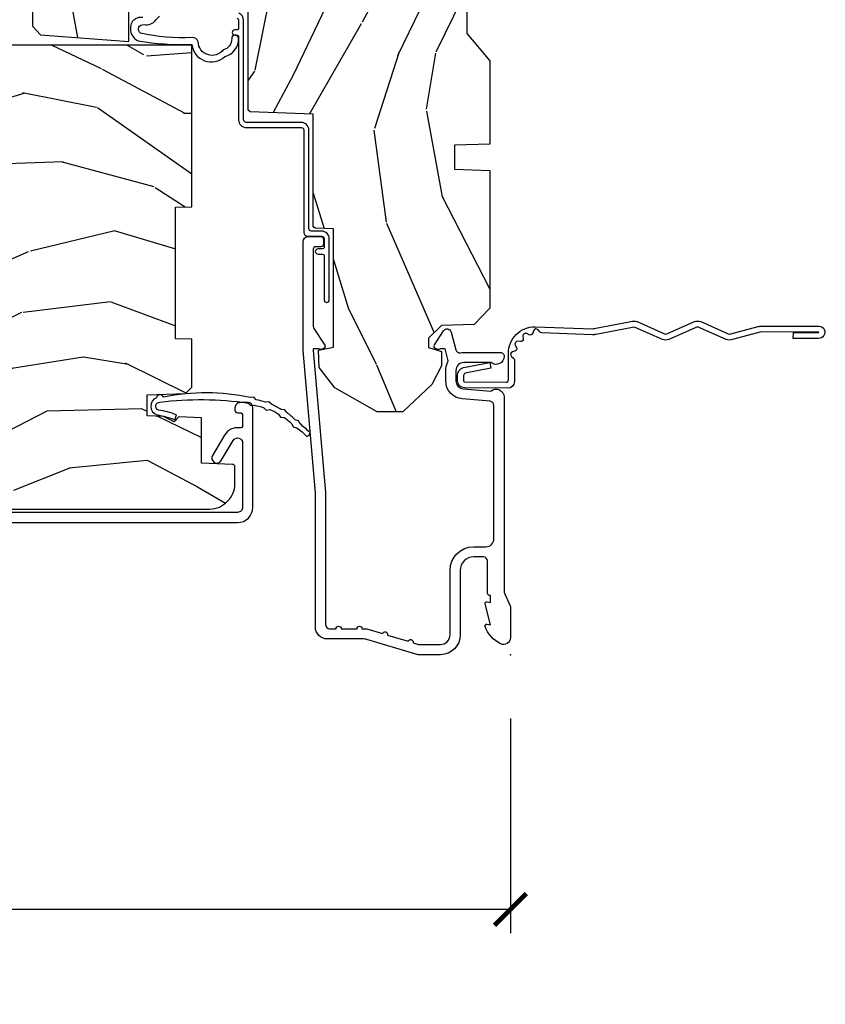
# Model space of a CAD drawing. Units: inches. Extents: x 1 to 199, y 1 to 143.
# Drawn here: x 26 to 29, y 86 to 89 of the extents above; entities that cross this region are included whole.
import ezdxf

# ---------------------------------------------------------------- set-up
doc = ezdxf.new("R2010")
doc.units = ezdxf.units.IN
doc.header["$MEASUREMENT"] = 0
for name, color, linetype in [('ZP-ANNO-DIMS-DWNLD', 2, 'Continuous'), ('ZP-SECT-ACCS', 165, 'Continuous'), ('ZP-SECT-ALUM', 63, 'Continuous'), ('ZP-SECT-WDHA', 11, 'Continuous'), ('ZP-SECT-WOOD', 104, 'Continuous'), ('ZP-SECT-WSTP', 40, 'Continuous')]:
    doc.layers.add(name, color=color, linetype=linetype)
doc.layers.add('ZP-ANNO-NPLT', color=7, linetype='Continuous', plot=False)
doc.styles.get("Standard").update_dxf_attribs({"font": 'arial.ttf'})
doc.dimstyles.new('Frame Make Height and Width', dxfattribs={"dimtxt": 0.25, "dimasz": 0.125, "dimexe": 0.09375, "dimexo": 0.25, "dimgap": 0.0875, "dimtad": 0, "dimdec": 4, "dimzin": 10, "dimdsep": 46, "dimlunit": 5, "dimtxsty": 'Standard', "dimblk1": 'ARCHTICK', "dimblk2": 'ARCHTICK', "dimsah": 1, "dimcen": 0.09, "dimclrd": 256, "dimclre": 256, "dimclrt": 255, "dimadec": 3, "dimazin": 2, "dimtfac": 0.75, "dimtdec": 4, "dimtofl": 0, "dimtmove": 2, "dimatfit": 3, "dimfxl": 1, "dimfrac": 2, "dimtolj": 1, "dimtzin": 0, "dimlwd": -1, "dimlwe": -1, "dimarcsym": 0})

# ---------------------------------------------------------------- blocks, each defined once
blk = doc.blocks.new('WIA- 42G7 Foldout Blue Fin CM')
at = {"layer": 'ZP-ANNO-NPLT'}
blk.add_point((0, 0), dxfattribs=at)
at = {"layer": 'ZP-SECT-ACCS'}
blk.add_lwpolyline([(1.279897535900091, 0.3237062745886874, -0.08026477305532967), (1.280711643961695, 0.3287449932782067), (1.307820092886686, 0.4718045562444217, 0.1615704533000932), (1.307820092895554, 0.4966832298093209), (1.259796169620472, 0.6042051741736998, -0.1615704533001526), (1.259796169620586, 0.614282611567063), (1.307820092890097, 0.7218045559357336, 0.1615704533000934), (1.307820092899078, 0.7466832295006327), (1.259796169623996, 0.8542051741736998, -0.1615704533001683), (1.25979616962411, 0.864282611567063), (1.288298125408687, 0.9718045562037787, 0.09588515595080674), (1.290232061560118, 0.9866912993722963), (1.290232061560118, 1.211730924466053, 1.001822893294183), (1.242329861484677, 1.208669619869937), (1.242091026473076, 1.109243892746264), (1.265540415659302, 1.110785368270768), (1.265779250670903, 1.210211095394442, -1.000001092557772), (1.266777097019258, 1.210276690097601), (1.26766570668417, 0.984243892818597), (1.237491890840488, 0.8716832295240806, 0.1615704531591201), (1.237491890838328, 0.8468045559797872), (1.287187674165239, 0.7342438926202703), (1.237491890843899, 0.6216832293403627, 0.1615704533000896), (1.237491890834917, 0.5968045557754635), (1.285515814109999, 0.4892826113181457, -0.1615704533001815), (1.285515814109885, 0.4792051739247825), (1.257932806052452, 0.3347153656176545, 0.08026477302403139), (1.25589753590009, 0.3221185688986452), (1.264023717936666, 0.1227633570440787, 0.2172493365759632), (1.267663679817034, 0.1150185480861694), (1.27562965541604, 0.1082036678498923, -0.5855599422155324), (1.272337917461371, 0.09086167467236805), (1.262121591379653, 0.08753293346410373, 0.4605097357481115), (1.25623583857886, 0.07332346922754596), (1.261025658436907, 0.06390384921891723, -0.6036618419643542), (1.250845082204606, 0.04920589315767643), (1.240635486966895, 0.0499758931055112, 0.4605097357324635), (1.229771802700569, 0.0389493201975597), (1.230580517889521, 0.02856486117957502, -0.5855599423039615), (1.21599026668504, 0.01862983043133681), (1.206412457752677, 0.02350008840136297, 0.4605097357400129), (1.192108303478975, 0.01732371994867776), (1.188929230434169, 0.007566744313891149, -0.585559942305764), (1.171647624304754, 0.003971420160723937), (1.164509083510168, 0.01231572553521687, 0.2159645946919557), (1.157305229165516, 0.01557950550525788), (1.072944098151382, 0.01546588923946501, 0.4142135623720373), (1.046563827131664, -0.01095535420381566), (1.048311620742254, -0.1804877326883911, 0.4141699716873529), (1.075575212501406, -0.2077227771637808), (1.096333919407357, -0.2077066690172273, 0.3300162725305506), (1.128174671648424, -0.1840838412381629), (1.147998076671939, -0.08142072862523264), (1.124956412266755, -0.07673885041990047), (1.105576807446084, -0.1772178192151443, -0.3300162725321485), (1.096315592607937, -0.1840887650235175), (1.075556885701928, -0.184104873170071, -0.3902962473333499), (1.071811620742267, -0.180487732688249), (1.070186487623701, -0.01706676771482307, -0.4142135623754232), (1.079201088958555, -0.008038165384164131), (1.182993663509038, -0.008052312421199304, 0.4142135623731925), (1.28778654206657, 0.09674312224601067)], format="xyb", close=True, dxfattribs=at)
blk = doc.blocks.new('101CS Vin21 PR CM C Putty (Dual .6875 in 3mm IG) V J H RS')
at = {"layer": 'ZP-SECT-WDHA'}
h = blk.add_hatch(dxfattribs=at)
h.set_pattern_fill('WOOD3', color=256, scale=2, angle=163, style=0, pattern_type=2)
h.set_pattern_definition([(158.2364, (4.229829508301805, -0.6757319148462102), (20.45396798290167, -8.344771374467806), [0.240832, -23.842358]), (174.3099, (4.006163800965126, -0.5864366105934948), (-8.235181511295936, 0.4263690944681484), [0.305942, -9.892097999999999]), (208, (3.701730071892854, -0.5561033845344667), (-0.5847435903937085, -1.91261010378108), [0.226274, -2.602152]), (209.8476, (3.501941838183129, -0.6623326727329015), (-35.54768828883149, -20.50272857977593), [0.438634, -43.42479]), (175.9946, (3.12149146588294, -0.8806386832242623), (18.38297247813529, -1.437476743240211), [0.266834, -26.416494]), (163, (2.855309927049177, -0.8620003253541313), (-2.497352921371544, -1.327866102480598), [0.5, -1.5]), (153.5377, (2.377157549067675, -0.7158144729927614), (8.978306718050995, -4.83632345258755), [0.24331, -11.922214]), (157.2894, (4.071948787751523, -1.192136483066264), (16.62874032651941, -7.175302374271584), [0.200998, -19.898754]), (163, (3.886535270653368, -1.114536047002446), (-2.497352921371544, -1.327866102480598), [0.3, -1.7]), (191.3008, (3.599643843864456, -1.026824535585632), (-24.54716094300747, -5.043499394239721), [0.295296, -29.23435]), (215.125, (3.310072568652885, -1.084690558192534), (10.57415813511433, 7.224071108844612), [0.45607, -22.347438]), (202.2894, (2.937053423283061, -1.347096193016881), (-14.3993751268171, -6.054586024953077), [0.284254, -28.141088]), (169.3402, (2.674039470121087, -1.454909274051218), (-15.88561928555968, 2.765334394382427), [0.362216, -17.748554]), (151.1113000000001, (2.318074889785493, -1.387907650589554), (25.02229161617255, -13.92425483963839), [0.38833, -38.444646]), (156.2902000000001, (3.89067833082342, -1.785045431763336), (-16.62874768410003, 7.175289077572956), [0.3423439999999984, -33.89213999999981]), (166.3665, (3.577229581984909, -1.647386861919088), (-31.18650071420278, 7.443263674111074), [0.340588, -33.718186]), (196.6901, (3.246238530863025, -1.567106577432611), (4.409962367830815, 0.7431255040166733), [0.360556, -6.850548]), (210.4896, (2.900872763129556, -1.670656017208415), (-25.55825994297176, -15.19129255384614), [0.325576, -32.232064]), (177.9314, (2.620316507684237, -1.835847383600537), (-22.79293410148565, 0.6943551067665474), [0.310484, -30.737866]), (163, (2.310035344517502, -1.824640252660757), (-2.497352921371544, -1.327866102480598), [0.24, -1.76]), (150.0054, (2.080522203086375, -1.754471043527303), (-16.04400167334359, 9.087905524651102), [0.266834, -26.416494]), (163, (3.736326939210443, -0.1693178408906988), (-2.497352921371544, -1.327866102480598), [0, -2]), (26.15240000000003, (3.380850096123979, -0.3743451903572463), (-36.87554735843706, -18.00538888531859), [0.4386339999999985, -43.4247899999998]), (9.565100000000033, (3.189835720003487, -2.093622221005674), (2.497352076502218, 1.327869099233075), [0.178886, -4.29325]), (351.1301, (3.366234217335403, -2.063897313284272), (12.0603996767767, -1.595852046107204), [0.282842, -13.859292]), (319.8014, (3.645694417193965, -2.107509200368114), (8.393559450670804, -6.748938448303024), [0.152316, -15.07923]), (189.5651, (3.380850096123979, -0.3743451903572463), (-2.497352076502219, -1.327869099233075), [0.2236059999999992, -4.248529999999976]), (169.7098, (3.160351974459104, -0.4115013250089987), (17.79822734718652, -3.350093459302554), [0.342344, -33.89214]), (152.8753, (2.823513489242757, -0.3503471356417833), (-30.7601241373409, 15.67848221527704), [0.568858, -56.31699200000001]), (152.6952, (4.294151283340796, -0.4653448685343449), (-10.89091849633435, 5.421060729349781), [0.2236059999999992, -22.1370719999999]), (178.5241, (4.095459105217842, -0.3627709032568305), (22.79293551970828, -0.6943538178398185), [0.37363, -36.989452]), (205.8789, (3.721952222598873, -0.3531475651529377), (31.88084594068392, 15.34964888471388), [0.3821, -37.827846]), (197.6952, (3.37817024770132, -0.5199227243809617), (-23.21929303946757, -7.540852312839229), [0.316228, -31.306548]), (172.4623, (3.076904104300837, -0.6160409372264155), (-10.14779136076372, 1.011111546693648), [0.364966, -11.80056]), (156.4181, (2.71509208987078, -0.5681654088839991), (31.344885410924, -13.76583238823937), [0.52345, -51.82156]), (154.8699, (4.14796543097944, -0.9434972465158751), (10.89091361125098, -5.421068605812716), [0.282842, -13.859292]), (174.3099, (3.8918949674987, -0.8233809789549866), (-8.235181511295936, 0.4263690944681484), [0.305942, -9.892097999999999]), (205.5104, (3.587461238426414, -0.7930477528959443), (26.88614988798455, 12.69389479119331), [0.3255759999999985, -32.2320639999998]), (208, (3.293626321956282, -0.933265590074356), (-0.5847435903937085, -1.91261010378108), [0.367696, -2.460732]), (180.354, (2.968970442177977, -1.105888183396843), (27.20289793979688, 0.04876202922806261), [0.335262, -33.190848]), (159.6335000000001, (2.633715749797545, -1.107959713481861), (30.01700107381327, -11.26852463519537), [0.3405879999999984, -33.7181859999998]), (145.8973, (2.314419566864558, -0.9894272387568606), (-17.37187083675604, 11.58525502309056), [0.27203, -26.930912]), (154.2538, (4.001779578618056, -1.421649624497391), (-12.80351945054413, 6.005821017315287), [0.2630579999999985, -26.0428339999999]), (177.9314, (3.764835210256592, -1.307380791030965), (-22.79293410148565, 0.6943551067665474), [0.310484, -30.737866]), (195.0054, (3.454554047089857, -1.296173660091171), (11.31727641611973, 2.814114219735264), [0.37736, -18.490604]), (212.8991, (3.090062184237127, -1.393875665772512), (28.64036637139407, 18.43175097613516), [0.49679, -49.18218]), (178.9454, (2.67294341453433, -1.663712527527196), (8.235181634652655, -0.4263644116476297), [0.291204, -14.269016]), (156.991, (2.381788346486857, -1.658352830681864), (-18.54135163249375, 7.760042155334038), [0.3821, -37.827846]), (139.8014, (2.030087407409809, -1.508999392648704), (-8.393559450670804, 6.748938448303025), [0.152316, -15.07923]), (153.5377, (3.826356555784429, -1.995432478075202), (8.978306718050995, -4.83632345258755), [0.24331, -11.922214]), (173.008, (3.608538282542213, -1.887011078703239), (-22.20819262847393, 2.606951578708767), [0.345254, -34.1801]), (200.4054, (3.265852363231403, -1.844982984455285), (-30.71134915766887, -11.52445423798904), [0.4280179999999985, -42.3738499999998]), (192.0546, (3.44943551242153, -0.08160632947387114), (-15.72724097270063, -3.557234008732985), [0.205912, -20.385348]), (173.7843, (3.248063485875917, -0.1246098982200863), (32.35598179133584, -3.618064673815965), [0.4275519999999985, -42.3275659999998]), (155.8750000000001, (2.823025751993626, -0.07831816271357184), (12.80352490518391, -6.005810314090468), [0.4837359999999984, -15.64077999999995])])
edge = h.paths.add_edge_path()
edge.add_arc((4.389056198952261, -1.124999999998934), 0.1250000000010658, 270.0000000005341, 334.8498358746469)
edge.add_arc((5.18110362034065, -1.496868097944898), 0.7499999999977603, 107.4283039733487, 154.8498358749633, ccw=False)
edge.add_arc((4.937776250990183, -0.721704658443727), 0.06245711824629313, 287.4154132025524, 360.6464405105022)
edge.add_line((5.000229394034463, -0.7210000000000178), (5.000250000001373, -0.03099999999999881))
edge.add_line((5.000250000001373, -0.03100000000000591), (4.969250000001381, 0))
edge.add_line((4.969250000001381, 0), (4.438250000001375, -1.4210854715202e-14))
edge.add_line((4.438250000001375, 0), (4.434921417707614, -0.08099999900083077))
edge.add_line((4.434921417707614, -0.08099999900083787), (4.244000000000909, -0.08100000000000307))
edge.add_line((4.244000000000909, -0.08100000000000307), (4.23499999999909, -0.0969999999999942))
edge.add_line((4.23499999999909, -0.0969999999999942), (4.172000000000793, -0.0969999999999942))
edge.add_line((4.172000000000793, -0.0969999999999942), (4.162999999998959, -0.08100000000000307))
edge.add_line((4.162999999998959, -0.08100000000000307), (4.040350214322061, -0.08099999900083787))
edge.add_line((4.040350214322061, -0.08099999900083787), (3.962096613590205, -0.2959999999999781))
edge.add_line((3.962096613590205, -0.2959999999999781), (3.914403386412544, -0.2959999999999781))
edge.add_line((3.914403386412544, -0.2959999999999781), (3.836149785680703, -0.08099999900083787))
edge.add_line((3.836149785680703, -0.08099999900083787), (2.947282930714521, -0.08099999900083787))
edge.add_line((2.947282930714521, -0.08099999900083787), (2.871763963070719, -0.1709999999999781))
edge.add_line((2.871763963070719, -0.1709999999999781), (2.439507823335901, -0.1709999999999781))
edge.add_line((2.439507823335901, -0.1709999999999781), (2.332250000001607, -0.08100000000000307))
edge.add_line((2.332250000001607, -0.08100000000000307), (2.005069066192248, -0.08100000000000307))
edge.add_line((2.005069066192248, -0.08100000000000307), (2.000250000001273, -0.2189999999999799))
edge.add_line((2.000250000001273, -0.2189999999999799), (1.906250000002131, -0.2189999999999799))
edge.add_line((1.906250000002131, -0.2189999999999799), (1.901430933811155, -0.08100000000000307))
edge.add_line((1.901430933811155, -0.08100000000000307), (1.361160109751239, -0.08100000000000307))
edge.add_line((1.361160109751239, -0.08100000000000307), (1.29699634095445, -0.1429622312750354))
edge.add_line((1.29699634095445, -0.1429622312750354), (1.292560084317614, -0.2700000000009624))
edge.add_line((1.292560084317614, -0.2700000000009624), (1.242560084316522, -0.3216024576007754))
edge.add_line((1.242560084316522, -0.3216024576007754), (1.206605420733311, -0.3216024576007612))
edge.add_line((1.206605420733311, -0.3216024576007612), (1.1911909976466, -0.269999999999996))
edge.add_line((1.1911909976466, -0.269999999999996), (1.134131723421731, -0.2700000000000102))
edge.add_line((1.134131723421731, -0.2700000000000102), (1.061622111372656, -0.3086869719710847))
edge.add_line((1.061622111372656, -0.3086869719710847), (0.9532293940344654, -0.4220000000000255))
edge.add_line((0.9532293940344654, -0.4220000000000255), (0.9532293940344654, -0.5235500000000357))
edge.add_line((0.9532293940344654, -0.5235500000000286), (1.048250000002156, -0.6897999999999698))
edge.add_line((1.048250000002156, -0.6897999999999769), (1.128250000002154, -0.7502214903220619))
edge.add_line((1.128250000002154, -0.7502214903220619), (1.196532032304901, -0.7537999999999982))
edge.add_line((1.196532032304901, -0.7537999999999982), (1.207250000002147, -0.6937999999999676))
edge.add_line((1.207250000002147, -0.6937999999999676), (1.671750000002148, -0.6937999999999676))
edge.add_line((1.671750000002148, -0.6937999999999676), (1.675586249445672, -0.7669999999999533))
edge.add_arc((1.690678198063182, -0.7589080513824342), 0.01712444292530448, 208.1991648361648, 241.8008351638674)
edge.add_line((1.682586249445677, -0.7739999999999583), (2.123250000002144, -0.7739999999999583))
edge.add_line((2.123250000002144, -0.7739999999999583), (2.131910350836108, -1.021999999999949))
edge.add_line((2.131910350836108, -1.021999999999949), (2.138910350836113, -1.028999999999954))
edge.add_line((2.138910350836113, -1.028999999999954), (2.527676065901459, -1.028999999999954))
edge.add_line((2.527676065901459, -1.028999999999954), (2.556250000002208, -1.093000000000032))
edge.add_line((2.556250000002208, -1.093000000000032), (2.805767439191498, -1.093000000000004))
edge.add_line((2.805767439191498, -1.093000000000004), (2.811250000000967, -1.25))
edge.add_line((2.811250000000967, -1.25), (3.123684362372245, -1.25))
edge.add_line((3.123684362372244, -1.25), (3.129166923181713, -1.093000000000004))
edge.add_line((3.129166923181713, -1.093000000000004), (3.531485413592547, -1.093000000000004))
edge.add_line((3.531485413592547, -1.093000000000004), (3.533650501300456, -1.030999999999992))
edge.add_line((3.533650501300456, -1.030999999999992), (3.670684895338438, -1.030999999999992))
edge.add_line((3.670684895338438, -1.030999999999992), (3.677250000002785, -0.8430000000000035))
edge.add_line((3.677250000002786, -0.8430000000000035), (3.882229394034467, -0.8430000000000177))
edge.add_line((3.882229394034467, -0.8430000000000177), (3.882229394034467, -0.8330000000000197))
edge.add_line((3.882229394034467, -0.8330000000000268), (3.992229394034453, -0.8330000000000268))
edge.add_line((3.992229394034453, -0.8330000000000268), (3.992229394034453, -0.843000000000032))
edge.add_line((3.992229394034453, -0.8430000000000177), (4.06725000000219, -0.8429999999999964))
edge.add_line((4.06725000000219, -0.8430000000000035), (4.073815104666522, -1.030999999999992))
edge.add_line((4.073815104666522, -1.030999999999992), (4.178805517824316, -1.030999999999992))
edge.add_line((4.178805517824316, -1.030999999999992), (4.185485413591181, -1.222287187078891))
edge.add_line((4.185485413591181, -1.222287187078891), (4.233485413591865, -1.25))
edge.add_line((4.233485413591865, -1.25), (4.389056198953426, -1.25))
h = blk.add_hatch(dxfattribs=at)
h.set_pattern_fill('WOOD3', color=256, scale=2, angle=73, pattern_type=2)
h.set_pattern_definition([(68.23640000000003, (2.405573678061419, -6.444429212840427), (-8.34477137446781, -20.45396798290167), [0.240832, -23.842358]), (84.3099, (2.494868982314138, -6.220763505503754), (0.42636909446815, 8.235181511295936), [0.305942, -9.892097999999999]), (118, (2.525202208373177, -5.916329776431478), (-1.91261010378108, 0.5847435903937088), [0.226274, -2.602152]), (119.8476, (2.418972920174728, -5.716541542721755), (-20.50272857977592, 35.54768828883149), [0.4386339999999996, -43.42478999999995]), (85.9946, (2.200666909683378, -5.336091170421568), (-1.437476743240215, -18.38297247813529), [0.2668339999999996, -26.41649399999998]), (73, (2.219305267553509, -5.069909631587816), (-1.327866102480597, 2.497352921371545), [0.5, -1.5]), (63.53769999999998, (2.365491119914875, -4.591757253606296), (-4.836323452587552, -8.978306718050995), [0.24331, -11.922214]), (67.28939999999999, (1.889169109841379, -6.286548492290148), (-7.175302374271586, -16.6287403265194), [0.200998, -19.898754]), (73, (1.966769545905187, -6.101134975191997), (-1.327866102480597, 2.497352921371545), [0.3, -1.7]), (101.3008, (2.054481057322008, -5.814243548403086), (-5.043499394239715, 24.54716094300748), [0.295296, -29.23435]), (125.125, (1.996615034715095, -5.524672273191513), (7.224071108844608, -10.57415813511433), [0.45607, -22.347438]), (112.2894, (1.734209399890769, -5.151653127821678), (-6.054586024953074, 14.3993751268171), [0.2842539999999997, -28.14108799999998]), (79.3402, (1.626396318856425, -4.888639174659719), (2.76533439438243, 15.88561928555968), [0.362216, -17.748554]), (61.11129999999999, (1.693397942318089, -4.532674594324115), (-13.92425483963839, -25.02229161617255), [0.38833, -38.444646]), (66.29019999999998, (1.2962601611443, -6.105278035362051), (7.17528907757296, 16.62874768410003), [0.342344, -33.89214]), (76.3665, (1.433918730988552, -5.79182928652353), (7.443263674111081, 31.18650071420278), [0.340588, -33.718186]), (106.6901, (1.514199015475022, -5.460838235401642), (0.7431255040166724, -4.409962367830815), [0.360556, -6.850548]), (120.4896, (1.410649575699235, -5.115472467668186), (-15.19129255384614, 25.55825994297176), [0.325576, -32.232064]), (87.93140000000001, (1.245458209307106, -4.834916212222861), (0.6943551067665528, 22.79293410148564), [0.310484, -30.737866]), (73, (1.256665340246887, -4.52463504905613), (-1.327866102480597, 2.497352921371545), [0.24, -1.76]), (60.00539999999998, (1.326834549380344, -4.295121907625003), (9.087905524651106, 16.04400167334359), [0.266834, -26.416494]), (73, (2.911987752016948, -5.950926643749074), (-1.327866102480597, 2.497352921371545), [0, -2]), (296.1524000000001, (2.706960402550404, -5.595449800662605), (-18.00538888531858, 36.87554735843706), [0.438634, -43.42479]), (279.5651, (0.9876833719019693, -5.404435424542124), (1.327869099233074, -2.497352076502219), [0.1788859999999998, -4.293249999999993]), (261.1301, (1.017408279623371, -5.580833921874028), (-1.595852046107206, -12.0603996767767), [0.282842, -13.859292]), (229.8014, (0.9737963925395263, -5.860294121732586), (-6.748938448303024, -8.393559450670804), [0.152316, -15.07923]), (99.56509999999996, (2.706960402550404, -5.595449800662605), (-1.327869099233074, 2.497352076502219), [0.2236059999999999, -4.248529999999999]), (79.7098, (2.669804267898648, -5.374951678997723), (-3.350093459302556, -17.79822734718652), [0.342344, -33.89214]), (62.87529999999996, (2.730958457265857, -5.038113193781383), (15.67848221527704, 30.76012413734089), [0.568858, -56.31699200000001]), (62.69520000000001, (2.615960724373288, -6.508750987879429), (5.421060729349783, 10.89091849633435), [0.223606, -22.137072]), (88.5241, (2.718534689650809, -6.31005880975647), (-0.6943538178398221, -22.79293551970828), [0.37363, -36.989452]), (115.8789, (2.728158027754692, -5.936551927137504), (15.34964888471387, -31.88084594068392), [0.3821, -37.827846]), (107.6952, (2.561382868526671, -5.592769952239943), (-7.540852312839225, 23.21929303946757), [0.316228, -31.306548]), (82.4623, (2.465264655681235, -5.291503808839462), (1.01111154669365, 10.14779136076372), [0.364966, -11.80056]), (66.41809999999998, (2.513140184023637, -4.929691794409404), (-13.76583238823937, -31.34488541092399), [0.52345, -51.82156]), (64.86989999999992, (2.137808346391768, -6.362565135518061), (-5.421068605812717, -10.89091361125097), [0.282842, -13.859292]), (84.3099, (2.257924613952657, -6.106494672037321), (0.42636909446815, 8.235181511295936), [0.305942, -9.892097999999999]), (115.5104, (2.288257840011696, -5.802060942965046), (12.69389479119331, -26.88614988798455), [0.325576, -32.232064]), (118, (2.148040002833284, -5.508226026494915), (-1.91261010378108, 0.5847435903937088), [0.367696, -2.460732]), (90.35399999999991, (1.975417409510808, -5.183570146716614), (0.04876202922805728, -27.20289793979688), [0.335262, -33.190848]), (69.63350000000003, (1.973345879425779, -4.84831545433617), (-11.26852463519538, -30.01700107381327), [0.340588, -33.718186]), (55.89729999999997, (2.091878354150772, -4.529019271403191), (11.58525502309056, 17.37187083675603), [0.27203, -26.930912]), (64.2538, (1.659655968410252, -6.216379283156693), (6.005821017315288, 12.80351945054413), [0.263058, -26.042834]), (87.93140000000001, (1.773924801876685, -5.979434914795213), (0.6943551067665528, 22.79293410148564), [0.310484, -30.737866]), (105.0054, (1.785131932816462, -5.669153751628482), (2.814114219735262, -11.31727641611973), [0.37736, -18.490604]), (122.8991, (1.687429927135131, -5.304661888775765), (18.43175097613515, -28.64036637139408), [0.49679, -49.18218]), (88.94539999999999, (1.417593065380455, -4.887543119072953), (-0.4263644116476313, -8.235181634652655), [0.291204, -14.269016]), (66.99100000000001, (1.422952762225776, -4.596388051025485), (7.760042155334039, 18.54135163249375), [0.3821, -37.827846]), (49.80139999999996, (1.572306200258939, -4.244687111948441), (6.748938448303026, 8.393559450670802), [0.152316, -15.07923]), (63.53769999999998, (1.085873114832431, -6.04095626032305), (-4.836323452587552, -8.978306718050995), [0.24331, -11.922214]), (83.00800000000001, (1.194294514204408, -5.82313798708083), (2.606951578708771, 22.20819262847393), [0.345254, -34.1801]), (110.4054, (1.236322608452358, -5.480452067770035), (-11.52445423798903, 30.71134915766887), [0.428018, -42.37385]), (102.0546, (2.999699263433769, -5.664035216960166), (-3.557234008732982, 15.72724097270063), [0.205912, -20.385348]), (83.7843, (2.956695694687557, -5.462663190414546), (-3.618064673815971, -32.35598179133584), [0.4275519999999997, -42.32756599999995]), (65.87499999999999, (3.002987430194064, -5.03762545653225), (-6.00581031409047, -12.80352490518391), [0.4837359999999999, -15.64078])])
edge = h.paths.add_edge_path()
edge.add_line((2.394000000000006, -2.625000000000149), (2.314999999999991, -2.625000000000149))
edge.add_arc((1.979560218673404, -2.343355041319633), 0.4379996913772642, 274.50748226164416, 319.98220686172976, ccw=False)
edge.add_arc((2.015161139434014, -2.794953640552173), 0.01499999999988598, 94.50748226164328, 168.0000000017911)
edge.add_line((2.000488925423021, -2.79183496519039), (1.985999999999973, -2.860000000000152))
edge.add_line((1.985999999999973, -2.860000000000149), (1.839916747977292, -2.860000000000149))
edge.add_line((1.839916747977292, -2.860000000000149), (1.837734864861261, -2.734999999999991))
edge.add_line((1.837734864861261, -2.734999999999992), (1.848251594580735, -2.132496957890551))
edge.add_arc((1.828254640677607, -2.132147909761805), 0.02000000000000015, 358.9999999999958, 448.9999999999957)
edge.add_line((1.828603688806354, -2.112150955858674), (1.72175649303749, -2.11028593111913))
edge.add_line((1.72175649303749, -2.11028593111913), (1.623970562151087, -2.012499999999765))
edge.add_line((1.623970562151087, -2.012499999999768), (1.56397056215111, -2.012499999999768))
edge.add_line((1.56397056215111, -2.012499999999768), (1.540299201114337, -2.053499999999765))
edge.add_line((1.540299201114337, -2.053499999999765), (1.480299201114331, -2.053499999999769))
edge.add_line((1.480299201114331, -2.053499999999765), (1.456627840077559, -2.012499999999765))
edge.add_line((1.456627840077559, -2.012499999999768), (1.396627840077582, -2.012499999999768))
edge.add_line((1.396627840077582, -2.012499999999768), (1.296627836089926, -2.112500003987424))
edge.add_line((1.296627836089926, -2.112500003987421), (1.13733689460215, -2.112500003987424))
edge.add_arc((1.13733689460215, -2.132500003987424), 0.02000000000000046, 90.00000000000064, 178.9999999999933)
edge.add_line((1.117339940699023, -2.132150955858677), (1.117000779631461, -2.151581480405683))
edge.add_arc((1.097003825728333, -2.151232432276942), 0.02000000000000005, 300.00000000000506, 359.000000000011, ccw=False)
edge.add_line((1.107003825728335, -2.168552940352633), (1.094082335300002, -2.17601316632976))
edge.add_line((1.094082335300002, -2.17601316632976), (1.089369697588524, -2.446000000000158))
edge.add_line((1.089369697588524, -2.446000000000154), (1.073369697588515, -2.446000000000154))
edge.add_line((1.073369697588515, -2.446000000000154), (1.068970756399289, -2.571969194071468))
edge.add_line((1.068970756399289, -2.571969194071471), (1.042608426369114, -2.571969194071471))
edge.add_line((1.042608426369114, -2.571969194071471), (1.037118476505772, -2.711027818668367))
edge.add_arc((1.017134044533055, -2.710238845457276), 0.01999999999999907, 270.00000000000193, 357.73917160170987, ccw=False)
edge.add_line((1.017134044533055, -2.730238845457279), (0.968160928067221, -2.730238845457276))
edge.add_arc((0.9681609280672259, -2.605238845457265), 0.125000000000004, 239.9999999999999, 269.9999999999974, ccw=False)
edge.add_line((0.9056609280672236, -2.713492020930325), (0.6468716924216831, -2.564079986066998))
edge.add_arc((0.6313716924216832, -2.590926773584314), 0.03099999999999786, 59.99999999999829, 90.00000000028174)
edge.add_line((0.6313716924215309, -2.559926773584316), (0.5819999999995562, -2.559926773584563))
edge.add_arc((0.581999999999506, -2.549926773584566), 0.01000000000000112, 179.9999999999771, 270.00000000028626, ccw=False)
edge.add_line((0.5719999999995049, -2.549926773584559), (0.5719999999998993, -1.179832521472443))
edge.add_arc((0.6657499999999943, -1.179832521472477), 0.09375000000009459, 132.8030407179088, 179.9999999999794, ccw=False)
edge.add_arc((0.6708325214724735, -1.174750000000003), 0.09374999999991558, 89.9999999999983, 137.1969592791677, ccw=False)
edge.add_line((0.6708325214724766, -1.081000000000088), (0.7374418291857943, -1.081000000000005))
edge.add_arc((0.7374418291858067, -1.091000000000008), 0.01000000000000023, 1.9999999999923261, 90.00000000007122, ccw=False)
edge.add_line((0.7474357374559979, -1.090651005032981), (0.7516733377372944, -1.212))
edge.add_line((0.7516733377372944, -1.212000000000003), (0.9305619184298237, -1.212000000000003))
edge.add_line((0.9305619184298237, -1.212000000000003), (0.9336913852897197, -1.301616206554563))
edge.add_line((0.9336913852897197, -1.301616206554563), (0.9150000422557127, -1.32030754954393))
edge.add_line((0.9150000422557127, -1.320307549543926), (0.9357674110146377, -1.361065805641397))
edge.add_line((0.9357674110146377, -1.361065805641395), (0.938000042255716, -1.424999999999939))
edge.add_line((0.938000042255716, -1.42499999999994), (1.02, -1.42499999999994))
edge.add_line((1.019999999999999, -1.42499999999994), (1.025238647130542, -1.274984770676134))
edge.add_line((1.025238647130542, -1.274984770676134), (1.051111134529318, -1.25))
edge.add_line((1.051111134529318, -1.25), (1.238731214132116, -1.25))
edge.add_line((1.238731214132116, -1.25), (1.241000000000546, -1.31496952677298))
edge.add_line((1.241000000000546, -1.314969526772984), (1.757000000000537, -1.314969526772984))
edge.add_line((1.757000000000537, -1.314969526772984), (1.759268785868972, -1.250000000000004))
edge.add_line((1.759268785868972, -1.25), (2.394000000000005, -1.25))
edge.add_line((2.394000000000005, -1.25), (2.394000000000005, -2.625000000000149))
h = blk.add_hatch(dxfattribs=at)
h.set_pattern_fill('WOOD3', color=256, scale=2, angle=163, pattern_type=2)
h.set_pattern_definition([(158.2364, (4.842558746395307, -2.104798698269117), (20.45396798290167, -8.344771374467806), [0.240832, -23.842358]), (174.3099, (4.618893039058633, -2.0155033940164), (-8.235181511295936, 0.4263690944681484), [0.305942, -9.892097999999999]), (208, (4.314459309986358, -1.985170167957361), (-0.5847435903937085, -1.91261010378108), [0.226274, -2.602152]), (209.8476, (4.114671076276634, -2.091399456155809), (-35.54768828883149, -20.50272857977593), [0.438634, -43.42479]), (175.9946, (3.734220703976448, -2.309705466647159), (18.38297247813529, -1.437476743240211), [0.266834, -26.416494]), (163, (3.468039165142694, -2.29106710877703), (-2.497352921371544, -1.327866102480598), [0.5, -1.5]), (153.5377, (2.989886787161177, -2.144881256415662), (8.978306718050995, -4.83632345258755), [0.24331, -11.922214]), (157.2894, (4.684678025845029, -2.621203266489156), (16.62874032651941, -7.175302374271584), [0.200998, -19.898754]), (163, (4.499264508746876, -2.543602830425349), (-2.497352921371544, -1.327866102480598), [0.3, -1.7]), (191.3008, (4.212373081957965, -2.455891319008527), (-24.54716094300747, -5.043499394239721), [0.295296, -29.23435]), (215.125, (3.922801806746393, -2.513757341615441), (10.57415813511433, 7.224071108844612), [0.45607, -22.347438]), (202.2894, (3.549782661376558, -2.776162976439768), (-14.3993751268171, -6.054586024953077), [0.284254, -28.141088]), (169.3402, (3.286768708214598, -2.883976057474112), (-15.88561928555968, 2.765334394382427), [0.362216, -17.748554]), (151.1113000000001, (2.930804127878995, -2.816974434012448), (25.02229161617255, -13.92425483963839), [0.38833, -38.444646]), (156.2902000000001, (4.503407568916932, -3.214112215186239), (-16.62874768410003, 7.175289077572956), [0.3423439999999999, -33.89214]), (166.3665, (4.189958820078409, -3.076453645341987), (-31.18650071420278, 7.443263674111074), [0.340588, -33.718186]), (196.6901, (3.858967768956522, -2.996173360855517), (4.409962367830815, 0.7431255040166733), [0.360556, -6.850548]), (210.4896, (3.513602001223065, -3.099722800631303), (-25.55825994297176, -15.19129255384614), [0.325576, -32.232064]), (177.9314, (3.23304574577774, -3.26491416702343), (-22.79293410148565, 0.6943551067665474), [0.310484, -30.737866]), (163, (2.92276458261101, -3.253707036083652), (-2.497352921371544, -1.327866102480598), [0.24, -1.76]), (150.0054, (2.693251441179882, -3.183537826950195), (-16.04400167334359, 9.087905524651102), [0.266834, -26.416494]), (163, (4.349056177303955, -1.598384624313589), (-2.497352921371544, -1.327866102480598), [0, -2]), (26.15240000000003, (3.993579334217484, -1.803411973780133), (-36.87554735843706, -18.00538888531859), [0.438634, -43.42478999999999]), (9.565100000000033, (3.802564958097003, -3.522689004428569), (2.497352076502218, 1.327869099233075), [0.178886, -4.29325]), (351.1301, (3.978963455428908, -3.492964096707164), (12.0603996767767, -1.595852046107204), [0.282842, -13.859292]), (319.8014, (4.258423655287467, -3.536575983791009), (8.393559450670804, -6.748938448303024), [0.152316, -15.07923]), (189.5651, (3.993579334217484, -1.803411973780133), (-2.497352076502219, -1.327869099233075), [0.223606, -4.24853]), (169.7098, (3.773081212552603, -1.840568108431889), (17.79822734718652, -3.350093459302554), [0.342344, -33.89214]), (152.8753, (3.436242727336261, -1.77941391906468), (-30.7601241373409, 15.67848221527704), [0.568858, -56.31699200000001]), (152.6952, (4.906880521434308, -1.89441165195725), (-10.89091849633435, 5.421060729349781), [0.223606, -22.137072]), (178.5241, (4.70818834331135, -1.791837686679726), (22.79293551970828, -0.6943538178398185), [0.37363, -36.989452]), (205.8789, (4.334681460692384, -1.782214348575845), (31.88084594068392, 15.34964888471388), [0.3821, -37.827846]), (197.6952, (3.990899485794822, -1.948989507803867), (-23.21929303946757, -7.540852312839229), [0.316228, -31.306548]), (172.4623, (3.68963334239434, -2.045107720649302), (-10.14779136076372, 1.011111546693648), [0.364966, -11.80056]), (156.4181, (3.327821327964283, -1.997232192306899), (31.344885410924, -13.76583238823937), [0.52345, -51.82156]), (154.8699, (4.76069466907294, -2.372564029938768), (10.89091361125098, -5.421068605812716), [0.282842, -13.859292]), (174.3099, (4.5046242055922, -2.25244776237788), (-8.235181511295936, 0.4263690944681484), [0.305942, -9.892097999999999]), (205.5104, (4.200190476519925, -2.222114536318841), (26.88614988798455, 12.69389479119331), [0.325576, -32.23206399999999]), (208, (3.906355560049795, -2.362332373497252), (-0.5847435903937085, -1.91261010378108), [0.367696, -2.460732]), (180.354, (3.581699680271493, -2.53495496681973), (27.20289793979688, 0.04876202922806261), [0.335262, -33.190848]), (159.6335000000001, (3.246444987891048, -2.537026496904757), (30.01700107381327, -11.26852463519537), [0.3405879999999999, -33.71818599999999]), (145.8973, (2.927148804958071, -2.418494022179766), (-17.37187083675604, 11.58525502309056), [0.27203, -26.930912]), (154.2538, (4.614508816711572, -2.850716407920285), (-12.80351945054413, 6.005821017315287), [0.263058, -26.042834]), (177.9314, (4.377564448350092, -2.736447574453853), (-22.79293410148565, 0.6943551067665474), [0.310484, -30.737866]), (195.0054, (4.067283285183363, -2.725240443514074), (11.31727641611973, 2.814114219735264), [0.37736, -18.490604]), (212.8991, (3.702791422330644, -2.822942449195406), (28.64036637139407, 18.43175097613516), [0.49679, -49.18218]), (178.9454, (3.285672652627833, -3.092779310950083), (8.235181634652655, -0.4263644116476297), [0.291204, -14.269016]), (156.991, (2.994517584580364, -3.08741961410476), (-18.54135163249375, 7.760042155334038), [0.3821, -37.827846]), (139.8014, (2.64281664550332, -2.938066176071599), (-8.393559450670804, 6.748938448303025), [0.152316, -15.07923]), (153.5377, (4.43908579387793, -3.424499261498107), (8.978306718050995, -4.83632345258755), [0.24331, -11.922214]), (173.008, (4.221267520635711, -3.316077862126129), (-22.20819262847393, 2.606951578708767), [0.345254, -34.1801]), (200.4054, (3.878581601324915, -3.27404976787818), (-30.71134915766887, -11.52445423798904), [0.428018, -42.37384999999999]), (192.0546, (4.062164750515044, -1.510673112896768), (-15.72724097270063, -3.557234008732985), [0.205912, -20.385348]), (173.7843, (3.860792723969424, -1.553676681642979), (32.35598179133584, -3.618064673815965), [0.427552, -42.32756599999999]), (155.8750000000001, (3.43575499008713, -1.507384946136472), (12.80352490518391, -6.005810314090468), [0.4837359999999999, -15.64078])])
edge = h.paths.add_edge_path()
edge.add_line((3.659339590236583, -1.452292010455608), (3.665670446744399, -1.271000000000299))
edge.add_line((3.665670446744399, -1.271000000000299), (3.695561722910496, -1.177000000000305))
edge.add_line((3.695561722910496, -1.177000000000305), (4.162038591284896, -1.177000000000305))
edge.add_line((4.162038591284897, -1.177000000000305), (4.164832252844235, -1.257000000000303))
edge.add_line((4.164832252844235, -1.257000000000289), (4.222000000000037, -1.257000000000289))
edge.add_line((4.222000000000037, -1.257000000000289), (4.328000000000031, -1.250000000000284))
edge.add_line((4.328000000000031, -1.250000000000284), (4.328000000000031, -1.579046780798947))
edge.add_arc((4.268112598770074, -1.563000000002603), 0.06200000000003095, 270.0000000000525, 345.0000000000192, ccw=False)
edge.add_line((4.268112598770131, -1.625000000002615), (4.093999999999653, -1.625000000002615))
edge.add_line((4.093999999999653, -1.625000000002615), (3.655999999999551, -1.719000000001714))
edge.add_line((3.65599999999955, -1.719000000001699), (3.187000000000408, -1.719000000001699))
edge.add_line((3.187000000000408, -1.719000000001699), (3.183641887196926, -1.815163768795856))
edge.add_arc((3.121679655921751, -1.813000000000272), 0.06199999999999097, 269.9999999999475, 357.99999999998687, ccw=False)
edge.add_line((3.121679655921695, -1.875000000000284), (2.468000000000471, -1.875000000000284))
edge.add_line((2.468000000000472, -1.875000000000284), (2.434643665196176, -1.84408968317419))
edge.add_line((2.434643665196176, -1.844089683174218), (2.408203404988455, -1.497247282632415))
edge.add_line((2.408203404988455, -1.497247282632372), (2.539053547792661, -1.497247282632372))
edge.add_line((2.539053547792661, -1.497247282632372), (2.548456529542193, -1.227981115637874))
edge.add_line((2.548456529542193, -1.227981115637874), (2.580538413940018, -1.197000000000287))
edge.add_line((2.580538413940018, -1.197000000000287), (2.623980974583275, -1.197000000000287))
edge.add_line((2.623980974583275, -1.197000000000287), (2.625831775366293, -1.25000000000027))
edge.add_line((2.625831775366293, -1.250000000000284), (2.811480974583275, -1.250000000000284))
edge.add_line((2.811480974583275, -1.250000000000284), (3.089237540067586, -1.26900000000029))
edge.add_line((3.089237540067585, -1.26900000000029), (3.146024829274323, -1.26900000000029))
edge.add_line((3.146024829274323, -1.26900000000029), (3.149237540067587, -1.177000000000291))
edge.add_line((3.149237540067587, -1.177000000000305), (3.472508733728601, -1.177000000000305))
edge.add_line((3.472508733728601, -1.177000000000305), (3.535008733728601, -1.271000000000313))
edge.add_line((3.535008733728601, -1.271000000000299), (3.541339590236417, -1.452292010455594))
edge.add_line((3.541339590236417, -1.452292010455608), (3.659339590236583, -1.452292010455608))
at = {"layer": 'ZP-ANNO-NPLT'}
blk.add_point((-4.440892098500626e-16, 0), dxfattribs=at)
at = {"layer": 'ZP-SECT-ALUM'}
blk.add_lwpolyline([(1.641967948388583, -0.7440000000002556, 0.4142135623730935), (1.631967948388592, -0.7340000000002647), (1.61196794838861, -0.7340000000002647, 0.4142135623730627), (1.601967948388619, -0.7440000000002556), (1.601967948388619, -0.7640000000002942, -0.4142135623730999), (1.591967948388628, -0.7740000000002851), (1.290336045379717, -0.7740000000002851, -0.1449930994916682), (1.281621820819509, -0.7714187290873724), (1.216169191050767, -0.7289132943208187, 0.509525449495765), (1.201063542437736, -0.7347118095493101), (1.198793602828686, -0.7431833395005469, 0.2177705163911825), (1.199761498229065, -0.7489238092072128, -0.1500841106707998), (1.200967948388608, -0.752852521495754), (1.200967948388665, -0.7740000000002851), (1.194788224270496, -0.7740000000002851), (0.6367882242707306, -0.7256422509999538), (0.1179999999999946, -0.7256422509999538, -0.4142135623730961), (0.101999999999975, -0.7096422509998774), (0.1020000000000318, -0.684142250999912, 1), (0.1020000000000318, -0.6641422509999302), (0.101999999999975, -0.6020000000002597, 1), (0.101999999999975, -0.582000000000221), (0.1020000000000318, -0.5684928820537607, 0.0726790106847193), (0.1013309601834176, -0.5639144915227234), (0.08271613294618829, -0.501581850114917, 1), (0.07699314478247699, -0.4824181498855751), (0.05285244224296504, -0.4015818501148942, 1), (0.04712945407914004, -0.382418149885666), (0.04066903981652059, -0.3607851430117535, -0.07267901068466173), (0.03999999999990633, -0.3562067524807162), (0.03999999999996318, -0.2750000000002046, -0.4142135623728899), (0.07799999999997409, -0.2370000000002506), (0.3310000000000168, -0.2370000000002506, 0.414213562373099), (0.4240000000000346, -0.1440000000002897), (0.4239999999999209, -0.0960000000003447, -0.4142135623734411), (0.4549999999999268, -0.06500000000028194), (0.9791548879619536, -0.06500000000028194, -0.3888787318530272), (0.9950940031314413, -0.07960550811634448), (1.004681233943301, -0.1891880577352936, 0.388878731853181), (1.075411057507835, -0.2540000000003033), (1.115999999999985, -0.2540000000003033, 0.1163220917974699), (1.147724160177915, -0.2465183253954706, -0.1832627780161292), (1.159014371418493, -0.2453775009963124), (1.201266233208002, -0.2566988532415166), (1.201266233208059, -0.2743669520079379, -0.146005835310385), (1.200121757093995, -0.2782026840138769), (1.199983135440732, -0.2784143000497465, 0.2135933281865738), (1.199077178542665, -0.2840617653714048), (1.201361827257073, -0.2925881904513403, 0.509525449493111), (1.216467475870104, -0.2983867056797749), (1.271869021844906, -0.2624085210488829, 0.6494075931975385), (1.26720417286009, -0.2329558237054243), (1.197412101584802, -0.2142550945691823, -0.3912097814673147), (1.18581928330758, -0.1958944824799005, 0.04568822555663587), (1.187000000000011, -0.1830000000002769), (1.187000000000011, -0.04000000000030468, 0.4222476712487979), (1.171589770512923, -0.02500561065733109, 0.639269333088023), (1.146999999999934, -0.0756214168706606), (1.146999999999991, -0.1830000000002769, -0.4142135623730951), (1.115999999999985, -0.2140000000002829), (1.075411057507835, -0.2140000000002829, -0.3888787318530592), (1.044529021866992, -0.1857018280254579), (1.034999999999968, -0.07678460969111711, 0.6500495232066822), (1.011999999999943, -0.02500000000031832), (0.248551824334299, -0.02500000000031832, -0.1051042352656346), (0.2420440380450937, -0.02361672732257603), (0.1921068813024358, -0.001383272678026515, 0.1051042352655172), (0.1855990950132305, -2.842170943040401e-13), (0.06700000000000683, -2.842170943040401e-13, 0.560205502865576), (0.04294949289453553, -0.03927082344353039, 0.1875261658577034), (0.1105503302340476, -0.09955737127523889, 0.5801720142752279), (0.119893654271038, -0.0917844627566069), (0.1174630815726228, -0.0780000000003156), (0.19919882606689, -0.09976430132877567, 0.5481110662872404), (0.2078936542711172, -0.0917844627566069), (0.2054630815725882, -0.07800000000025875), (0.2329999999999468, -0.07800000000025875), (0.2330000000000036, -0.08300000000031105, 0.4142135623730951), (0.2400000000000087, -0.09000000000031605), (0.3679999999999377, -0.09000000000031605, -0.4142135623730808), (0.3839999999999573, -0.1060000000003356), (0.3840000000000141, -0.144000000000176, -0.4142135623735271), (0.3310000000000168, -0.1970000000002869), (0.07799999999997409, -0.1970000000002869, 0.4142135623730905), (-4.440892098500626e-16, -0.2750000000002615), (-4.440892098500626e-16, -0.3575219217107133, 0.0726790106845835), (0.001965304461236439, -0.3709709438955997), (0.05949110068775054, -0.5635988303755539, -0.07267901068458313), (0.06199999999995454, -0.5807677948669152), (0.06199999999995454, -0.718642250999892, 0.4142135623729939), (0.10899999999998, -0.7656422509999175), (0.6360000000000237, -0.7656422509999175), (1.19400000000013, -0.8140000000002487), (1.621967948388601, -0.8140000000002487, 0.4142135623730959), (1.641967948388583, -0.7940000000002669)], format="xyb", close=True, dxfattribs=at)
blk.add_lwpolyline([(0.5190000000052422, -2.648926719976181), (0.5190000000052386, -1.071000000001114, -0.414213562373096), (0.5790000000052373, -1.011000000001111), (0.9700000000052462, -1.011000000001125, -0.4142135623730945), (0.9900000000052458, -1.031000000001129), (0.9900000000052422, -1.06099999985863, -0.4142135623730716), (0.9700000000527496, -1.080999999811127), (0.9600000001002478, -1.080999999811119, -0.4142135623729618), (0.9500000001002533, -1.070999999811121), (0.9500000001002533, -1.06099999985863, 0.4142135623728415), (0.9400000002427902, -1.05100000000116), (0.9004010313376867, -1.051000000001117, 0.4568502517471263), (0.8905035981515965, -1.062428571429685, -0.3041143980152873), (0.8616183195896312, -1.122670024635354), (0.7827506272009046, -1.169223341545859, -1), (0.7624177468311188, -1.134776658456367), (0.8412854392198277, -1.088223341545863, 0.7635064937496893), (0.8311189990349312, -1.05100000000111), (0.5790000000052551, -1.051000000001117, 0.4142135623730923), (0.5590000000052555, -1.071000000001121), (0.5590000000052271, -2.619926773585618, 0.4142135623741428)], format="xyb", dxfattribs=at)
at = {"layer": 'ZP-SECT-WOOD'}
blk.add_lwpolyline([(2.871763963070719, -0.1709999999999781), (2.439507823335901, -0.1709999999999781), (2.332250000001607, -0.08100000000000307), (2.005069066192248, -0.08100000000000307), (2.000250000001273, -0.2189999999999799), (1.906250000002131, -0.2189999999999799), (1.901430933811155, -0.08100000000000307), (1.361160109751239, -0.08100000000000307), (1.29699634095445, -0.1429622312750354), (1.292560084317614, -0.2700000000009624), (1.242560084316522, -0.3216024576007754), (1.206605420733311, -0.3216024576007612), (1.1911909976466, -0.269999999999996), (1.134131723421731, -0.2700000000000102), (1.061622111372656, -0.3086869719710847), (0.9532293940344654, -0.4220000000000255), (0.9532293940344654, -0.5235500000000286), (1.048250000002156, -0.6897999999999769), (1.128250000002154, -0.7502214903220619), (1.196532032304901, -0.7537999999999982), (1.207250000002147, -0.6937999999999676), (1.207250000002147, -0.6937999999999676), (1.671750000002148, -0.6937999999999676), (1.675586249445672, -0.7669999999999533, 0.1476745997184199), (1.682586249445677, -0.7739999999999583), (2.123250000002144, -0.7739999999999583), (2.123250000002144, -0.7739999999999583), (2.131910350836108, -1.021999999999949), (2.138910350836113, -1.028999999999954), (2.527676065901459, -1.028999999999954)], format="xyb", dxfattribs=at)
at = {"layer": 'ZP-SECT-WOOD', "linetype": 'Continuous'}
blk.add_lwpolyline([(0.5719999999995049, -2.549926773584559), (0.5719999999998997, -1.179832521472441, -0.2088970376981512), (0.6020487272426642, -1.111048727239286, -0.2088970376849412), (0.6708325214724766, -1.081000000000088), (0.7374418291857943, -1.081000000000003, -0.4040262258355556), (0.7474357374559979, -1.090651005032981), (0.7516733377372944, -1.212000000000003), (0.9305619184298237, -1.212000000000003), (0.9336913852897197, -1.301616206554563), (0.9150000422557127, -1.320307549543926), (0.9357674110146377, -1.361065805641395), (0.938000042255716, -1.42499999999994), (1.019999999999999, -1.42499999999994), (1.025238647130542, -1.274984770676134), (1.051111134529318, -1.25), (1.238731214132116, -1.25), (1.241000000000546, -1.314969526772984), (1.757000000000537, -1.314969526772984), (1.759268785868972, -1.25), (2.394000000000005, -1.25), (2.394000000000006, -2.625000000000149)], format="xyb", dxfattribs=at)
blk.add_lwpolyline([(3.121679655921695, -1.875000000000284), (2.468000000000472, -1.875000000000284), (2.434643665196176, -1.844089683174218), (2.408203404988455, -1.497247282632372), (2.539053547792661, -1.497247282632372)], dxfattribs=at)
at = {"layer": 'ZP-SECT-WSTP'}
for points in [[(2.500157873729657, -1.073253489550623, 0.3057306814588179), (2.490886035183992, -1.066999555484827), (2.459278335184025, -1.066999555484827, 0.4142135623730953), (2.453278335184025, -1.072999555484799), (2.453278335184025, -1.081999555484813, -1), (2.433278335184022, -1.081999555484813), (2.433278335184022, -1.072999555484799, 0.414213562373095), (2.427278335184022, -1.06699955548477), (2.100278335184038, -1.06699955548477, -0.4142135623730952), (2.070278335184029, -1.036999555484797), (2.070278335184029, -0.8209995554847893, 0.4142135623733031), (2.060278335184031, -0.8109995554847984), (1.658278335184038, -0.8109995554847984, -0.4142135623730951), (1.643278335184037, -0.795999555484812), (1.643278335184037, -0.7409995554847484, 0.4142135623730953), (1.633278335184032, -0.7309995554847575), (1.599278335184033, -0.7309995554848143, 0.4142135623730953), (1.593278335184033, -0.7369995554847861), (1.593278335184033, -0.7559995554847916, -1), (1.573278335184037, -0.7559995554847916), (1.57327833518403, -0.7369995554847861, 0.4142135623727476), (1.567278335184029, -0.7309995554847575), (1.393278335184037, -0.7309995554847575, -1), (1.393278335184037, -0.7109995554847757), (1.633278335184032, -0.7109995554847757, -0.4142135623730951), (1.663278335184033, -0.7409995554847484), (1.663278335184033, -0.7809995554847688, 0.4142135623728869), (1.673278335184038, -0.7909995554847598), (2.060278335184031, -0.7909995554848166, -0.414213562373095), (2.090278335184033, -0.8209995554847893), (2.090278335184033, -1.036999555484797, 0.4142135623728869), (2.100278335184038, -1.046999555484788), (2.490886035184027, -1.046999555484788, -0.3057306814588006), (2.518701550821029, -1.065761357682348)], [(2.502097582997622, -1.442397759690621, -0.2658860943367198), (2.487212015881612, -1.482850308127865, -0.465040808580707), (2.410975493538737, -1.461035749627499, -0.05048077177677896), (2.396196919766227, -1.250251917030809, -0.6223892204379041), (2.348734630630106, -1.121371780026422, -0.3638507885715915), (2.420447641042942, -1.067044804634563, -0.9999999368812819), (2.419109041566274, -1.094011591286502, 0.363850702975693), (2.37505676479112, -1.127383872275416, 0.7078766052992627), (2.406911731582043, -1.225469003405649, -0.3380272706476252), (2.42319073358354, -1.249673976206765, 0.06589277980489994), (2.441277672480625, -1.452268353792078, 0.2080820005005325), (2.458730191503812, -1.459860175537159, 0.3510274684034458), (2.473389469446674, -1.445439893075033), (2.474861321885237, -1.4376887838378, -0.3020886165512624), (2.492602604734921, -1.391147317882414), (2.507975211489283, -1.376827210138941, 0.1602954964483056)]]:
    blk.add_lwpolyline(points, format="xyb", dxfattribs=at)
blk.add_lwpolyline([(0.8616407036063136, -0.7895919170945902), (0.8722644109613138, -0.7866117954123482, -0.01909638018301222), (0.9061747365254926, -0.8256226185598834), (0.9188971893482303, -0.8313751367498696), (0.9225765168001412, -0.844491412620485, -0.04311182402290435), (0.9506812335888699, -0.8775608170978373), (0.9619438657627017, -0.8858134159533435), (0.9628391456635135, -0.8994065251308712, 0.00274115005370655), (0.9835436694841841, -0.9375862749512294), (0.9929189971906136, -0.9479330378145434), (0.9910655177692074, -0.9614289170836798, -0.04332490996102889), (1.000889349210503, -0.9978041773239354), (1.010875167501566, -1.007563055559189), (1.009843929382888, -1.021146526807556, -0.1046063421686648), (1.011600179853488, -1.361084183196795, -0.724084363940859), (1.008921105291229, -1.389459673413363, -0.6938171060596136), (0.941509053364463, -1.387398893237773, 0.05590434586531648), (0.9227121631467554, -1.317374167085724), (0.9416516778628861, -1.310948065443448, -0.06027463274706337), (0.9604485680806008, -1.380972791595482, 0.8484978335337088), (0.9916001798534921, -1.375831910281654, 0.06805737900034686), (0.9883770749177216, -1.029661421991861), (0.9784808838482704, -1.019990134088872), (0.9795545127794156, -1.005848290945501, 0.03974202823451185), (0.969821955912145, -0.9684003830015726), (0.9605338400521997, -0.958149868538591), (0.9624628735576546, -0.9441038516284408, 0.08410847690950266), (0.9440698143657458, -0.9101417928918565), (0.9329156311211775, -0.9019686590757274), (0.9319841639692332, -0.8878261158555745, 0.05548585996517572), (0.9069797896730694, -0.8583840724292102), (0.8943798425279872, -0.8526869457701594), (0.8905517965062635, -0.8390405094791831, 0.08103940678311147), (0.8570948218040892, -0.7996457343719143)], format="xyb", close=True, dxfattribs=at)
blk = doc.blocks.new('_ArchTick')
at = {"color": 0, "linetype": 'ByBlock', "const_width": 0.15}
blk.add_lwpolyline([(-0.5, -0.5), (0.5, 0.5)], dxfattribs=at)
blk = doc.blocks.new('*D272')
at = {"layer": 'Defpoints', "color": 0, "transparency": 16777216}
for p in [(19.49999999999984, 87.00000000000006), (27.99999999999985, 87.00000000000006), (27.99999999999985, 86.00000000000007)]:
    blk.add_point(p, dxfattribs=at)
at = {"layer": 'ZP-ANNO-DIMS-DWNLD', "transparency": 16777216}
for p, q in [((19.49999999999984, 86.75000000000006), (19.49999999999984, 85.90625000000007)), ((27.99999999999985, 86.75000000000006), (27.99999999999985, 85.90625000000007)), ((19.49999999999984, 86.00000000000007), (22.45896998635728, 86.00000000000007)), ((27.99999999999985, 86.00000000000007), (25.04103001364241, 86.00000000000007))]:
    blk.add_line(p, q, dxfattribs=at)
at = {"layer": 'ZP-ANNO-DIMS-DWNLD', "transparency": 16777216, "xscale": 0.125, "yscale": 0.125, "zscale": 0.125, "rotation": 180}
blk.add_blockref('_ArchTick', (19.49999999999984, 86.00000000000007), dxfattribs=at)
at = {"layer": 'ZP-ANNO-DIMS-DWNLD', "transparency": 16777216, "xscale": 0.125, "yscale": 0.125, "zscale": 0.125}
blk.add_blockref('_ArchTick', (27.99999999999985, 86.00000000000007), dxfattribs=at)
at = {"layer": 'ZP-ANNO-DIMS-DWNLD', "color": 255, "transparency": 16777216, "insert": (23.74999999999985, 86.00000000000007), "char_height": 0.25, "attachment_point": 5}
blk.add_mtext('\\A1;FRAME WIDTH', dxfattribs=at)

msp = doc.modelspace()

# ---------------------------------------------------------------- block references
at = {"yscale": -0.9999999999999998, "rotation": 90}
for name in ['101CS Vin21 PR CM C Putty (Dual .6875 in 3mm IG) V J H RS', 'WIA- 42G7 Foldout Blue Fin CM']:
    msp.add_blockref(name, (27.99999999999985, 87.00000000000006, -19.21193972255534), dxfattribs=at)

# ---------------------------------------------------------------- dimensions: what is measured, and where the dimension line sits
at = {"layer": 'ZP-ANNO-DIMS-DWNLD'}
dim = msp.add_linear_dim(base=(27.99999999999985, 86.00000000000007, -19.21193972255534), p1=(19.49999999999984, 87.00000000000006, -19.21193972255534), p2=(27.99999999999985, 87.00000000000006, -19.21193972255534), text='FRAME WIDTH', dimstyle='Frame Make Height and Width', override={"dimscale": 1, "dimlfac": 1, "dimpost": '"\\X'}, dxfattribs=at)
dim.commit()
dim.dimension.update_dxf_attribs({"geometry": '*D272', "text_midpoint": (23.74999999999985, 86.00000000000007, -19.21193972255534)})

doc.saveas('drawing.dxf')
